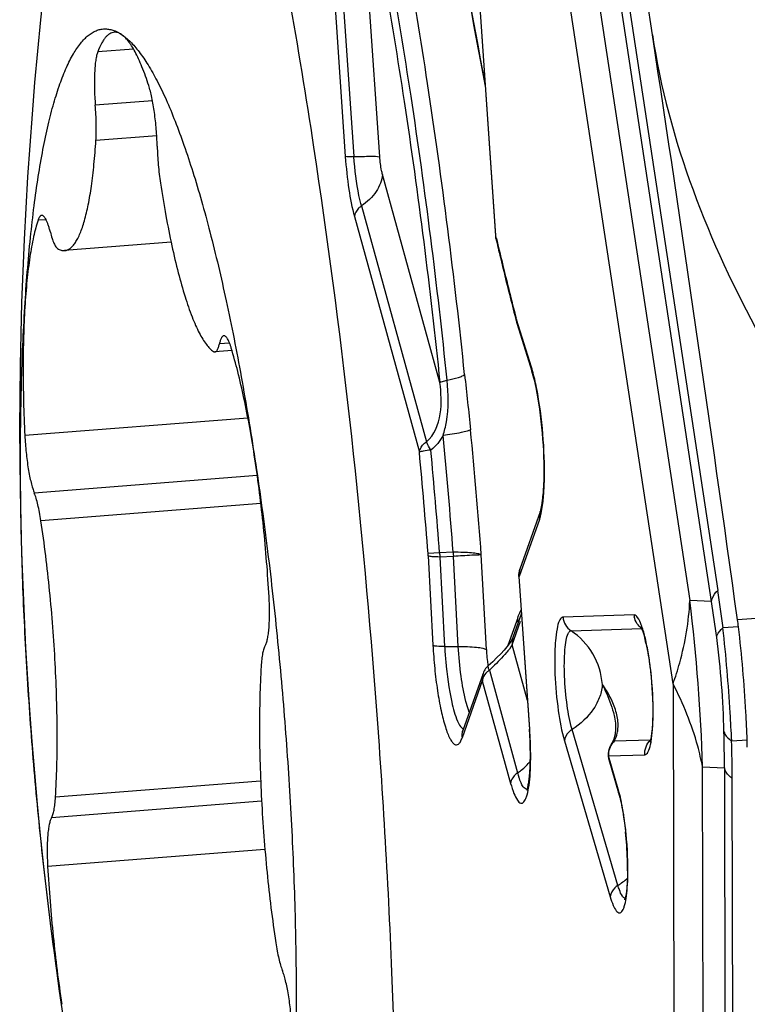
# Model space of a CAD drawing. Units: millimetres. Extents: x 0 to 841, y 0 to 594.
# Drawn here: x 148 to 150, y 254 to 257 of the extents above; entities that cross this region are included whole.
import ezdxf

# ---------------------------------------------------------------- set-up
doc = ezdxf.new("R2010")
doc.units = ezdxf.units.MM
doc.header["$LTSCALE"] = 46.255
doc.layers.add('10105084_CL', color=7, linetype='CONTINUOUS')
doc.layers.add('607065095-000_CL', color=7, linetype='CONTINUOUS')

msp = doc.modelspace()

# ---------------------------------------------------------------- linework, layer by layer
at = {"layer": '10105084_CL', "color": 9, "linetype": 'CONTINUOUS'}
for p, q in [((148.0438, 256.5129), (147.9438, 256.5051)), ((148.097, 256.3684), (147.9371, 256.3559)), ((148.1088, 256.2705), (147.9387, 256.2572)), ((147.7994, 256.036), (147.777, 256.0342)), ((148.3124, 255.691), (148.2838, 255.6888)), ((148.3637, 255.4816), (147.74, 255.4328)), ((148.3899, 255.3209), (147.7666, 255.2721)), ((148.3999, 255.2428), (147.785, 255.1947)), ((148.3992, 254.4671), (147.8259, 254.4222)), ((148.4018, 254.4104), (147.8147, 254.3644)), ((148.4112, 254.276), (147.8038, 254.2284))]:
    msp.add_line(p, q, dxfattribs=at)
at = {"layer": '10105084_CL', "color": 7, "linetype": 'CONTINUOUS'}
for p, q in [((148.149, 255.9729), (147.8512, 255.9496)), ((148.3193, 255.6699), (148.2712, 255.6662))]:
    msp.add_line(p, q, dxfattribs=at)
msp.add_arc((158.9235, 255.4514), 11.1979, 170.07994, 198.87439, dxfattribs=at)
for points, knots in [([(147.8383, 256.4154), (147.8438, 256.4309), (147.8549, 256.4595), (147.8741, 256.4979), (147.8915, 256.5243), (147.9062, 256.541), (147.92, 256.5537), (147.935, 256.5631), (147.9508, 256.5681), (147.9625, 256.5695), (147.9744, 256.5688), (147.9909, 256.5648), (148.0026, 256.5587), (148.0101, 256.5538)], [0, 0, 0, 0, 0.191142, 0.356, 0.495822, 0.557154, 0.613378, 0.713223, 0.759152, 0.804029, 0.849275, 0.896272, 1, 1, 1, 1]), ([(147.9898, 256.5599), (147.9877, 256.5597), (147.9833, 256.5588), (147.977, 256.5557), (147.9709, 256.5511), (147.965, 256.5449), (147.9594, 256.5372), (147.9516, 256.524), (147.9468, 256.513), (147.9438, 256.5051)], [0, 0, 0, 0, 0.086247, 0.177531, 0.278098, 0.39109, 0.518648, 0.662163, 1, 1, 1, 1]), ([(148.0101, 256.5538), (148.0069, 256.5559), (148.0019, 256.5584), (147.9949, 256.5599), (147.9915, 256.56), (147.9898, 256.5599)], [0, 0, 0, 0, 0.529629, 0.768892, 1, 1, 1, 1]), ([(148.0865, 256.4108), (148.0807, 256.4285), (148.0718, 256.4537), (148.0584, 256.485), (148.0488, 256.5045), (148.0392, 256.5212), (148.0297, 256.535), (148.0202, 256.5458), (148.0134, 256.5516), (148.0101, 256.5538)], [0, 0, 0, 0, 0.340302, 0.488032, 0.620411, 0.73737, 0.83911, 0.926234, 1, 1, 1, 1]), ([(148.0101, 256.5538), (148.0189, 256.548), (148.0367, 256.5328), (148.0614, 256.5038), (148.0862, 256.4669), (148.1113, 256.4221), (148.1363, 256.3696), (148.1613, 256.3096), (148.186, 256.2424), (148.2105, 256.1681), (148.2346, 256.0872), (148.267, 255.9674), (148.3054, 255.8034), (148.3471, 255.5916), (148.3715, 255.4437), (148.3832, 255.3669)], [0, 0, 0, 0, 0.0252, 0.055176, 0.090377, 0.131007, 0.177121, 0.228679, 0.285573, 0.347641, 0.414682, 0.48646, 0.643125, 0.815222, 1, 1, 1, 1]), ([(147.9438, 256.5051), (147.9425, 256.5017), (147.9403, 256.4938), (147.9379, 256.4803), (147.9361, 256.4641), (147.9349, 256.4454), (147.9344, 256.4248), (147.9346, 256.3947), (147.9359, 256.3715), (147.9371, 256.3559)], [0, 0, 0, 0, 0.072285, 0.163933, 0.273488, 0.398802, 0.537241, 0.685802, 1, 1, 1, 1]), ([(147.7401, 255.7919), (147.7441, 255.8567), (147.7516, 255.951), (147.7655, 256.0724), (147.777, 256.1545), (147.79, 256.2299), (147.8044, 256.2984), (147.82, 256.3596), (147.832, 256.3977), (147.8383, 256.4154)], [0, 0, 0, 0, 0.307751, 0.448349, 0.579386, 0.700406, 0.811027, 0.910954, 1, 1, 1, 1]), ([(148.11, 256.2416), (148.1096, 256.2573), (148.1079, 256.2887), (148.103, 256.3341), (148.097, 256.3696), (148.0913, 256.3947), (148.0881, 256.4057), (148.0865, 256.4108)], [0, 0, 0, 0, 0.2759, 0.550219, 0.798739, 0.906447, 1, 1, 1, 1]), ([(147.9387, 256.2572), (147.9392, 256.2646), (147.9398, 256.2801), (147.9398, 256.313), (147.9385, 256.3385), (147.9371, 256.3559)], [0, 0, 0, 0, 0.225526, 0.471889, 1, 1, 1, 1]), ([(147.8512, 255.9496), (147.8539, 255.9498), (147.8595, 255.9512), (147.8673, 255.9558), (147.8747, 255.9629), (147.8818, 255.9724), (147.8886, 255.9842), (147.8951, 255.9984), (147.9012, 256.0149), (147.9093, 256.0412), (147.9183, 256.0797), (147.927, 256.1321), (147.934, 256.1922), (147.9373, 256.2347), (147.9387, 256.2572)], [0, 0, 0, 0, 0.024383, 0.05093, 0.081324, 0.116663, 0.157599, 0.204495, 0.257527, 0.316753, 0.453589, 0.614163, 0.796958, 1, 1, 1, 1]), ([(148.11, 256.2416), (148.1105, 256.2241), (148.1125, 256.1894), (148.1165, 256.1549), (148.1191, 256.1379)], [0, 0, 0, 0, 0.50433, 1, 1, 1, 1]), ([(148.1191, 256.1379), (148.1238, 256.1076), (148.1335, 256.0491), (148.1501, 255.9654), (148.1678, 255.8898), (148.1865, 255.8234), (148.2032, 255.7747), (148.217, 255.7413), (148.227, 255.7204), (148.2369, 255.7025), (148.2467, 255.6877), (148.2565, 255.6761), (148.2635, 255.6699), (148.267, 255.6675)], [0, 0, 0, 0, 0.184289, 0.355945, 0.512279, 0.650921, 0.769907, 0.821574, 0.867856, 0.908711, 0.944188, 0.974478, 1, 1, 1, 1]), ([(147.777, 256.0342), (147.7747, 256.0271), (147.7702, 256.012), (147.762, 255.9781), (147.7533, 255.9293), (147.7453, 255.8637), (147.7417, 255.8167), (147.7401, 255.7919)], [0, 0, 0, 0, 0.091278, 0.192782, 0.425557, 0.695815, 1, 1, 1, 1]), ([(147.7872, 256.0479), (147.7864, 256.0479), (147.785, 256.0474), (147.7832, 256.046), (147.7817, 256.0443), (147.7801, 256.0418), (147.7785, 256.0384), (147.7775, 256.0356), (147.777, 256.0342)], [0, 0, 0, 0, 0.125167, 0.249965, 0.375323, 0.500271, 0.750177, 1, 1, 1, 1]), ([(147.8114, 256.001), (147.8105, 256.0046), (147.8087, 256.0114), (147.8057, 256.0209), (147.8026, 256.029), (147.7996, 256.0358), (147.7965, 256.0412), (147.7935, 256.045), (147.7904, 256.0475), (147.7882, 256.048), (147.7872, 256.0479)], [0, 0, 0, 0, 0.202576, 0.384101, 0.543127, 0.678621, 0.790167, 0.878378, 0.945939, 1, 1, 1, 1]), ([(147.8114, 256.001), (147.8129, 255.9952), (147.8158, 255.9848), (147.8202, 255.9727), (147.8238, 255.9651), (147.8264, 255.9607), (147.8289, 255.9574), (147.8308, 255.9558), (147.8317, 255.9552)], [0, 0, 0, 0, 0.352389, 0.638615, 0.755244, 0.853877, 0.934961, 1, 1, 1, 1]), ([(147.8317, 255.9552), (147.8348, 255.9532), (147.841, 255.9502), (147.848, 255.9493), (147.8512, 255.9496)], [0, 0, 0, 0, 0.528767, 1, 1, 1, 1]), ([(147.8434, 253.8431), (147.8311, 253.9239), (147.8084, 254.0885), (147.7802, 254.3388), (147.7577, 254.5937), (147.7411, 254.8488), (147.7308, 255.0997), (147.7269, 255.3421), (147.7295, 255.572), (147.7358, 255.7205), (147.7401, 255.7919)], [0, 0, 0, 0, 0.125407, 0.254991, 0.386613, 0.518094, 0.647259, 0.771975, 0.890196, 1, 1, 1, 1]), ([(147.7401, 255.7919), (147.7385, 255.7646), (147.736, 255.7079), (147.7344, 255.5882), (147.7369, 255.4958), (147.74, 255.4328)], [0, 0, 0, 0, 0.228311, 0.473558, 1, 1, 1, 1]), ([(148.2964, 255.7114), (148.2958, 255.7113), (148.2944, 255.711), (148.2926, 255.7097), (148.2909, 255.7078), (148.2893, 255.7052), (148.2878, 255.702), (148.2857, 255.6965), (148.2845, 255.692), (148.2838, 255.6888)], [0, 0, 0, 0, 0.070298, 0.148969, 0.242039, 0.353023, 0.483757, 0.635082, 1, 1, 1, 1]), ([(148.3171, 255.6773), (148.3163, 255.6799), (148.3147, 255.6849), (148.3121, 255.6919), (148.3095, 255.6978), (148.3069, 255.7028), (148.3043, 255.7066), (148.3017, 255.7094), (148.2991, 255.7111), (148.2972, 255.7114), (148.2964, 255.7114)], [0, 0, 0, 0, 0.200019, 0.378571, 0.534817, 0.668316, 0.779229, 0.868746, 0.940038, 1, 1, 1, 1]), ([(148.2712, 255.6662), (148.2719, 255.6662), (148.2732, 255.6666), (148.275, 255.6679), (148.2767, 255.6698), (148.2783, 255.6723), (148.2799, 255.6756), (148.2819, 255.681), (148.2831, 255.6856), (148.2838, 255.6888)], [0, 0, 0, 0, 0.070298, 0.148969, 0.24204, 0.353024, 0.483758, 0.635084, 1, 1, 1, 1]), ([(148.3832, 255.3669), (148.3787, 255.3963), (148.3694, 255.4532), (148.3535, 255.5347), (148.3364, 255.6089), (148.3237, 255.6555), (148.3171, 255.6773)], [0, 0, 0, 0, 0.281137, 0.544017, 0.784781, 1, 1, 1, 1]), ([(148.267, 255.6675), (148.2677, 255.667), (148.269, 255.6663), (148.2705, 255.6661), (148.2712, 255.6662)], [0, 0, 0, 0, 0.532689, 1, 1, 1, 1]), ([(147.74, 255.4328), (147.7408, 255.4169), (147.7432, 255.3859), (147.7481, 255.3481), (147.7532, 255.3201), (147.7572, 255.3018), (147.7616, 255.2859), (147.7648, 255.2764), (147.7666, 255.2721)], [0, 0, 0, 0, 0.291632, 0.571208, 0.698697, 0.814206, 0.915303, 1, 1, 1, 1]), ([(148.4228, 254.9816), (148.419, 255.0471), (148.4088, 255.1759), (148.3927, 255.3041), (148.3832, 255.3669)], [0, 0, 0, 0, 0.508187, 1, 1, 1, 1]), ([(148.3832, 255.3669), (148.3955, 255.2861), (148.4182, 255.1215), (148.4463, 254.8712), (148.4689, 254.6163), (148.4855, 254.3612), (148.4958, 254.1103), (148.4997, 253.8678), (148.4971, 253.638), (148.4908, 253.4895), (148.4864, 253.4181)], [0, 0, 0, 0, 0.125407, 0.254991, 0.386613, 0.518094, 0.647259, 0.771975, 0.890196, 1, 1, 1, 1]), ([(147.785, 255.1947), (147.7838, 255.2025), (147.7813, 255.2174), (147.7769, 255.2384), (147.7722, 255.2564), (147.7685, 255.2673), (147.7666, 255.2721)], [0, 0, 0, 0, 0.29878, 0.569548, 0.805217, 1, 1, 1, 1]), ([(147.8259, 254.4222), (147.8276, 254.4506), (147.83, 254.5095), (147.831, 254.6007), (147.8294, 254.6968), (147.8239, 254.8301), (147.8111, 254.9967), (147.7948, 255.1295), (147.785, 255.1947)], [0, 0, 0, 0, 0.110037, 0.228345, 0.353039, 0.482112, 0.744984, 1, 1, 1, 1]), ([(148.4119, 254.8456), (148.4126, 254.8467), (148.4139, 254.8492), (148.4163, 254.8554), (148.4188, 254.8652), (148.4211, 254.8793), (148.4228, 254.896), (148.4238, 254.9151), (148.4243, 254.9439), (148.4236, 254.9663), (148.4228, 254.9816)], [0, 0, 0, 0, 0.02817, 0.061649, 0.144756, 0.248774, 0.371938, 0.51179, 0.665365, 1, 1, 1, 1]), ([(148.4119, 254.8456), (148.4112, 254.8443), (148.4097, 254.8415), (148.4071, 254.8343), (148.4044, 254.8229), (148.4021, 254.8065), (148.4011, 254.7943), (148.4007, 254.7878)], [0, 0, 0, 0, 0.0732, 0.161603, 0.3844, 0.665949, 1, 1, 1, 1]), ([(148.4007, 254.7878), (148.399, 254.7594), (148.3966, 254.7005), (148.3956, 254.6093), (148.3972, 254.5132), (148.4027, 254.3799), (148.4154, 254.2132), (148.4318, 254.0804), (148.4416, 254.0153)], [0, 0, 0, 0, 0.110037, 0.228345, 0.353039, 0.482112, 0.744984, 1, 1, 1, 1]), ([(147.8147, 254.3644), (147.8154, 254.3656), (147.8169, 254.3685), (147.8195, 254.3756), (147.8221, 254.3871), (147.8245, 254.4035), (147.8255, 254.4156), (147.8259, 254.4222)], [0, 0, 0, 0, 0.0732, 0.161603, 0.3844, 0.665949, 1, 1, 1, 1]), ([(147.8147, 254.3644), (147.814, 254.3633), (147.8127, 254.3608), (147.8103, 254.3546), (147.8078, 254.3448), (147.8055, 254.3307), (147.8038, 254.314), (147.8027, 254.2949), (147.8022, 254.2661), (147.8029, 254.2437), (147.8038, 254.2284)], [0, 0, 0, 0, 0.02817, 0.061649, 0.144756, 0.248774, 0.371938, 0.51179, 0.665365, 1, 1, 1, 1]), ([(147.8038, 254.2284), (147.8075, 254.1629), (147.8178, 254.0341), (147.8338, 253.9059), (147.8434, 253.8431)], [0, 0, 0, 0, 0.508187, 1, 1, 1, 1]), ([(148.4416, 254.0153), (148.4428, 254.0075), (148.4453, 253.9925), (148.4497, 253.9716), (148.4544, 253.9536), (148.4581, 253.9427), (148.46, 253.9379)], [0, 0, 0, 0, 0.29878, 0.569548, 0.805217, 1, 1, 1, 1]), ([(148.4866, 253.7772), (148.4858, 253.793), (148.4834, 253.8241), (148.4785, 253.8619), (148.4734, 253.8899), (148.4693, 253.9082), (148.465, 253.924), (148.4617, 253.9336), (148.46, 253.9379)], [0, 0, 0, 0, 0.291632, 0.571208, 0.698697, 0.814206, 0.915303, 1, 1, 1, 1])]:
    msp.add_open_spline(points, degree=3, knots=knots, dxfattribs=at)
at = {"layer": '607065095-000_CL', "color": 9, "linetype": 'CONTINUOUS'}
for p, q in [((148.6605, 261.6909), (149.677, 255)), ((149.6599, 254.9688), (148.6435, 261.6597)), ((148.6773, 261.0375), (149.5989, 254.9715)), ((149.5519, 254.7387), (148.6304, 260.8047)), ((148.5687, 257.1885), (148.6359, 256.2122)), ((148.5928, 257.1884), (148.66, 256.2122)), ((148.7324, 256.2119), (148.673, 257.0741)), ((149.0565, 255.9911), (148.9891, 256.9702)), ((148.9002, 255.5807), (148.7399, 256.1626)), ((148.681, 256.0744), (148.8626, 255.4155)), ((148.6613, 256.045), (148.8429, 255.3861)), ((149.1142, 255.7574), (149.1132, 255.761)), ((149.1562, 255.6238), (149.1142, 255.7574)), ((149.1787, 255.1985), (149.1221, 255.0386)), ((148.8995, 255.105), (148.8672, 255.1026)), ((148.8676, 255.0967), (148.8808, 254.8465)), ((148.9383, 255.0947), (148.9003, 255.0932)), ((148.9516, 254.8431), (148.9383, 255.0947)), ((149.0301, 254.8348), (149.0161, 255.0991)), ((148.9003, 255.0932), (148.9135, 254.8429)), ((149.1515, 254.6115), (149.1221, 255.0386)), ((149.6599, 254.9688), (149.5989, 254.9715)), ((149.443, 254.9312), (149.2444, 254.925)), ((150.3354, 254.9568), (149.7322, 254.918)), ((149.1178, 254.9235), (149.0903, 254.8458)), ((149.1023, 254.8475), (149.1259, 254.9142)), ((149.7349, 254.8977), (149.6916, 254.8951)), ((149.1023, 254.8475), (149.0989, 254.8422)), ((149.1451, 254.6924), (149.1023, 254.8475)), ((148.9135, 254.8429), (148.9516, 254.8431)), ((149.0989, 254.8422), (149.0945, 254.836)), ((149.0428, 254.781), (149.0386, 254.7769)), ((149.0386, 254.7769), (149.1176, 254.49)), ((149.0189, 254.7475), (148.9623, 254.5876)), ((149.0189, 254.7475), (149.098, 254.4606)), ((149.5519, 254.7387), (149.564, 248.6442)), ((149.2483, 254.5792), (149.3764, 254.1434)), ((149.7159, 254.5796), (149.7591, 254.5822)), ((149.3715, 254.5371), (149.473, 254.5403)), ((149.3987, 254.4445), (149.3715, 254.5371)), ((149.6467, 248.412), (149.6346, 254.5065)), ((149.6346, 254.5065), (149.6956, 254.5038)), ((149.6956, 254.5038), (149.709, 247.7815)), ((149.7307, 247.752), (149.7173, 254.4744))]:
    msp.add_line(p, q, dxfattribs=at)
at = {"layer": '607065095-000_CL', "color": 7, "linetype": 'CONTINUOUS'}
for p, q in [((149.4943, 256.5528), (148.9359, 260.2287)), ((148.9883, 256.9706), (149.0556, 255.9914)), ((149.0582, 255.9838), (149.0565, 255.9911)), ((149.1116, 255.7606), (149.1126, 255.757)), ((149.1126, 255.757), (149.1138, 255.7523)), ((149.1155, 255.7463), (149.1576, 255.6126)), ((149.1806, 255.2192), (149.124, 255.0592)), ((148.9375, 255.1065), (148.8995, 255.105)), ((149.1212, 255.039), (149.1506, 254.612)), ((149.1283, 254.936), (149.1041, 254.8679)), ((149.2668, 254.887), (149.4643, 254.8932)), ((149.1041, 254.8679), (149.104, 254.8675)), ((149.0479, 254.8005), (149.035, 254.7889)), ((149.0208, 254.768), (148.9641, 254.608)), ((148.9636, 254.6066), (148.9641, 254.608)), ((149.3979, 254.1755), (149.2698, 254.611)), ((149.3813, 254.5727), (149.3785, 254.568)), ((149.4892, 254.5814), (149.3877, 254.5782)), ((149.3787, 254.5684), (149.3784, 254.568)), ((149.3725, 254.5269), (149.3998, 254.4342)), ((149.3998, 254.4342), (149.4034, 254.4208))]:
    msp.add_line(p, q, dxfattribs=at)
for points in [[(149.0986, 254.8575), (149.094, 254.8507), (149.0878, 254.8426)], [(149.104, 254.8675), (149.1036, 254.8665), (149.1018, 254.8629), (149.0986, 254.8575)], [(149.0707, 254.823), (149.0599, 254.812), (149.0479, 254.8005)], [(149.0878, 254.8426), (149.08, 254.8333), (149.0707, 254.823)], [(149.3851, 254.6588), (149.3883, 254.646), (149.391, 254.629), (149.3916, 254.6131)], [(149.3916, 254.6131), (149.3901, 254.5981), (149.3865, 254.5843), (149.3813, 254.5727)]]:
    msp.add_lwpolyline(points, dxfattribs=at)
for centre, radius, start, end in [((165.044, 259.5121), 16.315, 188.99676, 190.9651), ((18.0077, 236.5838), 132.9944, 7.923862, 8.635607), ((149.1056, 255.9949), 0.0501, 184.0464, 193.1446), ((159.2167, 258.3564), 10.4333, 193.14612, 193.29555), ((158.898, 258.2893), 10.1063, 193.18678, 193.60203), ((159.0077, 258.307), 10.2186, 193.29554, 193.44708), ((158.4842, 258.1811), 9.6801, 193.44274, 194.07156), ((158.3291, 258.1515), 9.5209, 193.6011, 194.07645), ((157.742, 258.0043), 8.9156, 194.07652, 194.57273), ((157.8064, 258.0116), 8.9814, 194.0739, 194.51451), ((148.7869, 255.5079), 0.3871, 15.7972, 17.4221), ((130.3811, 253.6647), 18.6124, 4.44263, 5.45122), ((130.6365, 253.6841), 18.2858, 4.44902, 5.34044), ((148.6667, 254.7697), 1.0759, 6.8305, 7.9208), ((149.0357, 254.7537), 0.4515, 12.4382, 13.8348), ((149.0682, 254.7512), 0.0503, 143.0996, 160.4424), ((149.0681, 254.7512), 0.0502, 131.1997, 143.0293), ((148.0337, 254.5351), 1.1195, 2.8335, 3.9379), ((149.4532, 254.589), 0.0363, 341.2202, 343.0507), ((148.6996, 254.5463), 1.0601, 0.8378, 1.9368), ((149.4207, 254.541), 0.0502, 175.8618, 196.3507), ((148.4122, 254.2176), 1.0128, 1.7176, 6.0822), ((148.5721, 254.2223), 0.8528, 359.5934, 1.726), ((149.3797, 254.1483), 0.0395, 340.9583, 343.4021)]:
    msp.add_arc(centre, radius, start, end, dxfattribs=at)
at = {"layer": '607065095-000_CL', "color": 9, "linetype": 'CONTINUOUS'}
for centre, radius, start, end in [((164.3856, 259.4009), 15.6464, 188.97164, 190.99049), ((149.1377, 255.7585), 0.0247, 174.1859, 183.8869), ((149.1379, 255.7585), 0.0249, 183.8989, 194.5607), ((129.8656, 253.6239), 19.2072, 4.4049, 5.45167), ((130.4563, 253.6707), 18.4989, 4.44694, 5.33958), ((148.6293, 255.0841), 0.2386, 3.0346, 4.4522), ((150.4928, 255.2031), 1.5964, 183.5218, 183.9455), ((149.2325, 255.1198), 0.2953, 182.5894, 184.8745), ((145.2398, 254.3259), 4.4881, 7.2861, 8.6384), ((144.6229, 254.3556), 5.0139, 1.7247, 7.0558), ((145.4172, 254.3195), 4.2921, 7.3414, 8.7013), ((149.4934, 254.9351), 0.0506, 184.3708, 190.1384), ((149.0178, 254.9084), 0.1011, 1.2794, 8.6024), ((147.1372, 254.5409), 2.558, 1.4357, 7.3448), ((149.4712, 254.8582), 0.4417, 183.0405, 184.5574), ((149.4639, 254.8573), 0.4344, 184.5143, 187.4163), ((149.3946, 254.8484), 0.3645, 187.424, 189.4005), ((149.0603, 254.7541), 0.0419, 160.5566, 174.3826), ((147.5232, 256.3576), 2.1897, 313.9436, 314.146), ((149.0614, 254.7539), 0.043, 174.3861, 181.5052), ((149.0617, 254.7539), 0.0433, 181.5013, 188.6338), ((149.0481, 254.7449), 0.0293, 167.8706, 174.9114), ((149.0507, 254.7443), 0.032, 161.2567, 167.8699), ((145.4692, 254.5002), 4.2264, 0.0492, 1.4212), ((145.2952, 254.4656), 4.4221, 0.1137, 1.4775), ((149.422, 254.541), 0.0506, 178.6144, 184.378), ((149.4009, 254.5349), 0.0295, 175.734, 183.2334), ((149.4, 254.5349), 0.0286, 183.2321, 196.2615), ((149.3823, 254.5626), 0.2745, 195.334, 197.9678), ((149.07, 254.3479), 0.3427, 15.7221, 16.3802), ((149.2734, 254.3678), 0.2291, 302.9228, 311.2994)]:
    msp.add_arc(centre, radius, start, end, dxfattribs=at)
at = {"layer": '607065095-000_CL', "color": 7, "linetype": 'CONTINUOUS'}
for points, knots in [([(148.5481, 256.2389), (148.5056, 256.5187), (148.4151, 257.0335), (148.2702, 257.639), (148.1413, 258.0421), (148.0491, 258.2769), (147.9568, 258.4603), (147.887, 258.5604), (147.851, 258.5987)], [0, 0, 0, 0, 0.342252, 0.631768, 0.751934, 0.853755, 0.936421, 1, 1, 1, 1]), ([(149.4943, 256.5528), (149.5392, 256.2575), (149.7671, 255.6782), (150.1313, 255.1882), (150.3354, 254.9568)], [0, 0, 0, 0, 0.491934, 1, 1, 1, 1]), ([(148.5585, 251.01), (148.5782, 251.0656), (148.6144, 251.189), (148.6775, 251.4792), (148.7354, 251.9169), (148.7757, 252.5181), (148.7876, 253.2024), (148.7705, 253.9436), (148.7098, 254.9643), (148.625, 255.7327), (148.5481, 256.2389)], [0, 0, 0, 0, 0.033661, 0.073275, 0.169292, 0.285159, 0.416829, 0.559521, 0.707967, 1, 1, 1, 1]), ([(148.66, 256.2122), (148.6758, 256.2128), (148.6998, 256.213), (148.7242, 256.2136), (148.7323, 256.2119)], [0, 0, 0, 0, 0.654936, 1, 1, 1, 1]), ([(148.7398, 256.1626), (148.7384, 256.1458), (148.7241, 256.1106), (148.697, 256.0853), (148.681, 256.0744)], [0, 0, 0, 0, 0.465278, 1, 1, 1, 1]), ([(149.1742, 255.5403), (149.173, 255.5473), (149.1685, 255.5716), (149.1629, 255.5957), (149.1576, 255.6125)], [0, 0, 0, 0, 0.286313, 1, 1, 1, 1]), ([(149.1736, 255.5496), (149.1726, 255.5555), (149.1685, 255.5768), (149.1636, 255.5981), (149.1593, 255.6133)], [0, 0, 0, 0, 0.272914, 1, 1, 1, 1]), ([(149.1919, 255.2929), (149.1936, 255.3353), (149.1911, 255.4214), (149.1813, 255.5069), (149.1736, 255.5496)], [0, 0, 0, 0, 0.49467, 1, 1, 1, 1]), ([(149.1899, 255.2785), (149.1929, 255.3207), (149.1912, 255.4085), (149.182, 255.4957), (149.1742, 255.5403)], [0, 0, 0, 0, 0.482889, 1, 1, 1, 1]), ([(149.1893, 255.2543), (149.1896, 255.2573), (149.1907, 255.2701), (149.1915, 255.283), (149.1919, 255.2929)], [0, 0, 0, 0, 0.235308, 1, 1, 1, 1]), ([(149.187, 255.2501), (149.1873, 255.2522), (149.1885, 255.2617), (149.1893, 255.2712), (149.1899, 255.2785)], [0, 0, 0, 0, 0.229189, 1, 1, 1, 1]), ([(149.1787, 255.1985), (149.18, 255.2021), (149.1852, 255.2203), (149.1877, 255.2392), (149.1893, 255.2543)], [0, 0, 0, 0, 0.197926, 1, 1, 1, 1]), ([(149.1837, 255.2305), (149.184, 255.2319), (149.1853, 255.2384), (149.1864, 255.2449), (149.187, 255.2501)], [0, 0, 0, 0, 0.21694, 1, 1, 1, 1]), ([(149.1806, 255.2192), (149.1809, 255.2199), (149.1821, 255.2236), (149.183, 255.2274), (149.1837, 255.2305)], [0, 0, 0, 0, 0.195295, 1, 1, 1, 1]), ([(149.462, 254.8983), (149.4618, 254.8985), (149.4608, 254.8996), (149.4644, 254.8941), (149.4645, 254.8928), (149.4652, 254.8909)], [0, 0, 0, 0, 0.06611, 0.365004, 1, 1, 1, 1]), ([(149.4652, 254.8909), (149.466, 254.889), (149.4694, 254.8794), (149.4721, 254.8696), (149.4741, 254.8616)], [0, 0, 0, 0, 0.197785, 1, 1, 1, 1]), ([(149.7591, 254.5822), (149.7582, 254.6081), (149.7532, 254.7135), (149.7443, 254.8187), (149.7349, 254.8977)], [0, 0, 0, 0, 0.246052, 1, 1, 1, 1]), ([(149.4766, 254.8509), (149.4773, 254.8478), (149.4801, 254.8344), (149.4824, 254.8209), (149.4841, 254.8105)], [0, 0, 0, 0, 0.233121, 1, 1, 1, 1]), ([(148.8808, 254.8465), (148.882, 254.825), (148.8852, 254.7825), (148.8928, 254.7215), (148.9025, 254.6669), (148.9123, 254.6272), (148.9211, 254.6015), (148.9273, 254.5873), (148.9335, 254.5769), (148.9395, 254.5701), (148.9466, 254.5672), (148.9534, 254.5705), (148.9584, 254.5778), (148.961, 254.5839), (148.9623, 254.5876)], [0, 0, 0, 0, 0.203286, 0.400393, 0.578208, 0.725424, 0.784698, 0.833324, 0.871063, 0.89844, 0.918184, 0.937415, 0.963695, 1, 1, 1, 1]), ([(148.9729, 254.6894), (148.9669, 254.7126), (148.958, 254.7637), (148.9531, 254.8153), (148.9516, 254.8431)], [0, 0, 0, 0, 0.462969, 1, 1, 1, 1]), ([(149.4841, 254.8105), (149.486, 254.7977), (149.4928, 254.7457), (149.4958, 254.6931), (149.4953, 254.6536)], [0, 0, 0, 0, 0.246894, 1, 1, 1, 1]), ([(148.9824, 254.6593), (148.9815, 254.6615), (148.9779, 254.6713), (148.9749, 254.6815), (148.9729, 254.6894)], [0, 0, 0, 0, 0.21925, 1, 1, 1, 1]), ([(149.4953, 254.6536), (149.4951, 254.6381), (149.4937, 254.6129), (149.4908, 254.5876), (149.488, 254.5784)], [0, 0, 0, 0, 0.616291, 1, 1, 1, 1]), ([(148.9637, 254.6066), (148.9635, 254.6063), (148.9629, 254.6051), (148.9635, 254.6063), (148.9636, 254.6066)], [0, 0, 0, 0, 0.508539, 1, 1, 1, 1]), ([(149.1528, 254.5177), (149.153, 254.5233), (149.1534, 254.5476), (149.1528, 254.5719), (149.1519, 254.5904)], [0, 0, 0, 0, 0.234477, 1, 1, 1, 1]), ([(149.1176, 254.49), (149.1211, 254.4924), (149.134, 254.5019), (149.1457, 254.5133), (149.1531, 254.5227)], [0, 0, 0, 0, 0.258626, 1, 1, 1, 1]), ([(149.1505, 254.479), (149.1508, 254.482), (149.1519, 254.4948), (149.1526, 254.5077), (149.1528, 254.5177)], [0, 0, 0, 0, 0.228321, 1, 1, 1, 1]), ([(149.1436, 254.4412), (149.1432, 254.4406), (149.1459, 254.4478), (149.1463, 254.4512), (149.1491, 254.4652), (149.15, 254.4739), (149.1505, 254.479)], [0, 0, 0, 0, 0.056923, 0.274584, 0.595553, 1, 1, 1, 1]), ([(149.4034, 254.4208), (149.404, 254.4182), (149.4067, 254.4072), (149.4089, 254.396), (149.4105, 254.3874)], [0, 0, 0, 0, 0.230701, 1, 1, 1, 1]), ([(149.4105, 254.3874), (149.4114, 254.3825), (149.4149, 254.3618), (149.4176, 254.3409), (149.4193, 254.325)], [0, 0, 0, 0, 0.23601, 1, 1, 1, 1]), ([(149.4249, 254.2163), (149.4248, 254.1999), (149.4235, 254.1735), (149.4206, 254.1468), (149.4176, 254.137)], [0, 0, 0, 0, 0.613947, 1, 1, 1, 1])]:
    msp.add_open_spline(points, degree=3, knots=knots, dxfattribs=at)
at = {"layer": '607065095-000_CL', "color": 9, "linetype": 'CONTINUOUS'}
for points, knots in [([(148.9694, 255.603), (148.9411, 255.875), (148.876, 256.3929), (148.7855, 256.9071), (148.734, 257.1501)], [0, 0, 0, 0, 0.524083, 1, 1, 1, 1]), ([(148.9206, 255.5873), (148.893, 255.8526), (148.8295, 256.3578), (148.7412, 256.8594), (148.691, 257.0964)], [0, 0, 0, 0, 0.524083, 1, 1, 1, 1]), ([(148.673, 257.0741), (148.7227, 256.8396), (148.8102, 256.3432), (148.873, 255.8433), (148.9002, 255.5807)], [0, 0, 0, 0, 0.475917, 1, 1, 1, 1]), ([(148.66, 256.2122), (148.6548, 256.212), (148.6468, 256.2119), (148.6386, 256.2117), (148.6359, 256.2123)], [0, 0, 0, 0, 0.654504, 1, 1, 1, 1]), ([(148.6359, 256.2122), (148.638, 256.1816), (148.644, 256.1255), (148.6545, 256.0698), (148.6613, 256.045)], [0, 0, 0, 0, 0.54307, 1, 1, 1, 1]), ([(148.681, 256.0743), (148.6783, 256.0839), (148.6679, 256.1292), (148.6625, 256.1756), (148.66, 256.2122)], [0, 0, 0, 0, 0.212128, 1, 1, 1, 1]), ([(148.7399, 256.1626), (148.7389, 256.166), (148.7352, 256.1822), (148.7333, 256.1988), (148.7324, 256.2119)], [0, 0, 0, 0, 0.212124, 1, 1, 1, 1]), ([(148.681, 256.0744), (148.6782, 256.0725), (148.6689, 256.065), (148.6621, 256.0535), (148.6613, 256.0449)], [0, 0, 0, 0, 0.278635, 1, 1, 1, 1]), ([(149.0557, 255.9914), (149.0557, 255.9913), (149.056, 255.9911), (149.0563, 255.9911), (149.0565, 255.991)], [0, 0, 0, 0, 0.322654, 1, 1, 1, 1]), ([(148.9206, 255.5873), (148.9312, 255.5894), (148.9456, 255.5927), (148.9617, 255.5985), (148.9675, 255.6013), (148.9694, 255.603)], [0, 0, 0, 0, 0.630787, 0.855157, 1, 1, 1, 1]), ([(148.8626, 255.4155), (148.8855, 255.4333), (148.9073, 255.4946), (148.904, 255.5519), (148.9002, 255.5807)], [0, 0, 0, 0, 0.499601, 1, 1, 1, 1]), ([(148.9002, 255.5807), (148.9021, 255.5825), (148.9093, 255.5846), (148.9161, 255.5864), (148.9206, 255.5873)], [0, 0, 0, 0, 0.362441, 1, 1, 1, 1]), ([(148.9093, 255.4329), (148.9131, 255.4454), (148.9251, 255.4959), (148.9247, 255.5487), (148.9206, 255.5873)], [0, 0, 0, 0, 0.251347, 1, 1, 1, 1]), ([(148.9859, 255.4487), (148.9831, 255.447), (148.9743, 255.4443), (148.949, 255.4383), (148.9262, 255.4351), (148.9093, 255.4329)], [0, 0, 0, 0, 0.125882, 0.346874, 1, 1, 1, 1]), ([(148.8429, 255.3861), (148.8432, 255.3888), (148.846, 255.4006), (148.8549, 255.4102), (148.8626, 255.4155)], [0, 0, 0, 0, 0.227635, 1, 1, 1, 1]), ([(148.8749, 255.3922), (148.8735, 255.3942), (148.8689, 255.4017), (148.8648, 255.4095), (148.8626, 255.4155)], [0, 0, 0, 0, 0.28058, 1, 1, 1, 1]), ([(148.8749, 255.3922), (148.8678, 255.3913), (148.8573, 255.3894), (148.8462, 255.3879), (148.8429, 255.386)], [0, 0, 0, 0, 0.654475, 1, 1, 1, 1]), ([(148.9003, 255.0932), (148.8931, 255.0932), (148.8825, 255.0939), (148.8708, 255.0946), (148.8676, 255.0967)], [0, 0, 0, 0, 0.649104, 1, 1, 1, 1]), ([(149.0161, 255.0991), (149.0131, 255.1008), (149.0038, 255.1027), (148.987, 255.105), (148.964, 255.1063), (148.9469, 255.1065), (148.9375, 255.1065)], [0, 0, 0, 0, 0.130054, 0.349456, 0.646013, 1, 1, 1, 1]), ([(149.0161, 255.0991), (149.0072, 255.0985), (148.9812, 255.0978), (148.9554, 255.096), (148.9383, 255.0947)], [0, 0, 0, 0, 0.341835, 1, 1, 1, 1]), ([(149.1212, 255.039), (149.1212, 255.0389), (149.1216, 255.0387), (149.1218, 255.0387), (149.1221, 255.0386)], [0, 0, 0, 0, 0.323004, 1, 1, 1, 1]), ([(149.6599, 254.9688), (149.6601, 254.9714), (149.6623, 254.9833), (149.6702, 254.9934), (149.677, 255)], [0, 0, 0, 0, 0.214191, 1, 1, 1, 1]), ([(149.5519, 254.7387), (149.5588, 254.7581), (149.5828, 254.8337), (149.5963, 254.9128), (149.5989, 254.9715)], [0, 0, 0, 0, 0.259498, 1, 1, 1, 1]), ([(149.1178, 254.9235), (149.1186, 254.9255), (149.1215, 254.9329), (149.1249, 254.9401), (149.1275, 254.9453)], [0, 0, 0, 0, 0.26558, 1, 1, 1, 1]), ([(149.4821, 254.8284), (149.4796, 254.8427), (149.4747, 254.868), (149.4649, 254.9007), (149.4566, 254.9213), (149.447, 254.9314), (149.443, 254.9312)], [0, 0, 0, 0, 0.385498, 0.688992, 0.892933, 1, 1, 1, 1]), ([(149.2344, 254.9154), (149.2311, 254.9083), (149.2264, 254.8893), (149.2224, 254.8558), (149.2208, 254.8135), (149.2219, 254.7482), (149.2291, 254.669), (149.2402, 254.6067), (149.2483, 254.5792)], [0, 0, 0, 0, 0.069347, 0.170668, 0.298014, 0.443147, 0.746627, 1, 1, 1, 1]), ([(149.2444, 254.925), (149.2435, 254.925), (149.2387, 254.9236), (149.2361, 254.9188), (149.2344, 254.9154)], [0, 0, 0, 0, 0.192158, 1, 1, 1, 1]), ([(149.2698, 254.611), (149.2634, 254.633), (149.2545, 254.6827), (149.2478, 254.7572), (149.2477, 254.8187), (149.2524, 254.8584), (149.2561, 254.8736), (149.2588, 254.8792)], [0, 0, 0, 0, 0.253204, 0.556596, 0.829067, 0.930523, 1, 1, 1, 1]), ([(149.2588, 254.8792), (149.2593, 254.8804), (149.261, 254.8836), (149.2643, 254.8869), (149.2668, 254.887)], [0, 0, 0, 0, 0.333463, 1, 1, 1, 1]), ([(149.3545, 254.737), (149.3522, 254.7667), (149.334, 254.8258), (149.2915, 254.8706), (149.2668, 254.887)], [0, 0, 0, 0, 0.501506, 1, 1, 1, 1]), ([(149.6742, 254.8679), (149.6744, 254.8702), (149.6771, 254.8809), (149.685, 254.8895), (149.6916, 254.8951)], [0, 0, 0, 0, 0.207969, 1, 1, 1, 1]), ([(149.7159, 254.5796), (149.7147, 254.6056), (149.709, 254.7109), (149.7003, 254.8161), (149.6916, 254.8951)], [0, 0, 0, 0, 0.246464, 1, 1, 1, 1]), ([(148.9135, 254.8429), (148.9064, 254.8429), (148.8957, 254.8436), (148.884, 254.8442), (148.8808, 254.8464)], [0, 0, 0, 0, 0.648945, 1, 1, 1, 1]), ([(148.9135, 254.8429), (148.9143, 254.8291), (148.9181, 254.777), (148.925, 254.725), (148.9334, 254.6876)], [0, 0, 0, 0, 0.265136, 1, 1, 1, 1]), ([(148.9516, 254.8431), (148.9688, 254.8432), (148.9919, 254.8428), (149.0179, 254.8391), (149.0271, 254.8367), (149.0301, 254.8348)], [0, 0, 0, 0, 0.648147, 0.867778, 1, 1, 1, 1]), ([(149.0945, 254.836), (149.0919, 254.8326), (149.0775, 254.8151), (149.0615, 254.7991), (149.0483, 254.7863)], [0, 0, 0, 0, 0.188816, 1, 1, 1, 1]), ([(149.4962, 254.6458), (149.4965, 254.6606), (149.4958, 254.7217), (149.49, 254.7827), (149.4821, 254.8284)], [0, 0, 0, 0, 0.242214, 1, 1, 1, 1]), ([(149.0386, 254.7769), (149.0364, 254.7754), (149.0288, 254.7695), (149.0227, 254.7613), (149.0204, 254.7546)], [0, 0, 0, 0, 0.270395, 1, 1, 1, 1]), ([(149.035, 254.7889), (149.034, 254.788), (149.0352, 254.7827), (149.0371, 254.7794), (149.0386, 254.7769)], [0, 0, 0, 0, 0.315311, 1, 1, 1, 1]), ([(149.3545, 254.737), (149.3542, 254.7331), (149.3523, 254.7172), (149.3472, 254.7018), (149.3422, 254.6908)], [0, 0, 0, 0, 0.242781, 1, 1, 1, 1]), ([(149.3545, 254.737), (149.3577, 254.7306), (149.3695, 254.7052), (149.3793, 254.6789), (149.3851, 254.659)], [0, 0, 0, 0, 0.25617, 1, 1, 1, 1]), ([(149.3819, 254.6901), (149.3801, 254.6941), (149.3722, 254.7104), (149.3625, 254.7258), (149.3545, 254.737)], [0, 0, 0, 0, 0.242166, 1, 1, 1, 1]), ([(149.6346, 254.5065), (149.6307, 254.5262), (149.6119, 254.6063), (149.5807, 254.6834), (149.5519, 254.7387)], [0, 0, 0, 0, 0.242909, 1, 1, 1, 1]), ([(148.9334, 254.6876), (148.9375, 254.6695), (148.9438, 254.6456), (148.9558, 254.6212), (148.9628, 254.6141), (148.9661, 254.6134)], [0, 0, 0, 0, 0.669809, 0.876607, 1, 1, 1, 1]), ([(149.3422, 254.6908), (149.3386, 254.683), (149.3206, 254.6515), (149.293, 254.6261), (149.2698, 254.611)], [0, 0, 0, 0, 0.235959, 1, 1, 1, 1]), ([(149.396, 254.6013), (149.397, 254.6055), (149.3995, 254.6224), (149.3977, 254.6397), (149.3949, 254.6521)], [0, 0, 0, 0, 0.255201, 1, 1, 1, 1]), ([(149.4946, 254.6105), (149.4948, 254.6133), (149.4956, 254.625), (149.496, 254.6368), (149.4962, 254.6458)], [0, 0, 0, 0, 0.236465, 1, 1, 1, 1]), ([(149.1506, 254.612), (149.1506, 254.6119), (149.1509, 254.6117), (149.1512, 254.6116), (149.1514, 254.6115)], [0, 0, 0, 0, 0.322086, 1, 1, 1, 1]), ([(149.154, 254.5219), (149.1541, 254.529), (149.1542, 254.5589), (149.153, 254.5888), (149.1515, 254.6115)], [0, 0, 0, 0, 0.237762, 1, 1, 1, 1]), ([(149.2698, 254.6111), (149.2668, 254.6091), (149.2565, 254.6011), (149.249, 254.5885), (149.2483, 254.5791)], [0, 0, 0, 0, 0.276495, 1, 1, 1, 1]), ([(149.4891, 254.569), (149.4897, 254.5719), (149.4923, 254.5856), (149.4938, 254.5996), (149.4946, 254.6105)], [0, 0, 0, 0, 0.21513, 1, 1, 1, 1]), ([(149.6943, 254.605), (149.6949, 254.6027), (149.6992, 254.5921), (149.7084, 254.5844), (149.7159, 254.5796)], [0, 0, 0, 0, 0.210762, 1, 1, 1, 1]), ([(149.473, 254.5403), (149.4769, 254.5404), (149.4853, 254.5512), (149.4875, 254.5617), (149.4891, 254.569)], [0, 0, 0, 0, 0.341686, 1, 1, 1, 1]), ([(149.098, 254.4606), (149.1006, 254.4509), (149.1059, 254.4344), (149.1145, 254.4158), (149.1234, 254.4049), (149.1312, 254.4051), (149.1357, 254.4088), (149.1394, 254.4149), (149.1445, 254.4278), (149.1492, 254.4502), (149.1528, 254.4833), (149.1538, 254.5082), (149.154, 254.5219)], [0, 0, 0, 0, 0.158845, 0.270431, 0.335366, 0.35882, 0.386122, 0.42301, 0.471641, 0.605192, 0.783948, 1, 1, 1, 1]), ([(149.7173, 254.4744), (149.7144, 254.4765), (149.705, 254.4843), (149.6973, 254.4952), (149.6956, 254.5038)], [0, 0, 0, 0, 0.29239, 1, 1, 1, 1]), ([(149.1076, 254.4813), (149.1063, 254.4798), (149.1015, 254.4737), (149.0985, 254.4662), (149.098, 254.4606)], [0, 0, 0, 0, 0.269597, 1, 1, 1, 1]), ([(149.1448, 254.4447), (149.1407, 254.4431), (149.132, 254.4511), (149.1267, 254.4631), (149.123, 254.4726), (149.1212, 254.4779)], [0, 0, 0, 0, 0.308307, 0.60276, 1, 1, 1, 1]), ([(149.408, 254.4061), (149.4074, 254.4092), (149.405, 254.4208), (149.4022, 254.4324), (149.3998, 254.4407)], [0, 0, 0, 0, 0.267981, 1, 1, 1, 1]), ([(149.4152, 254.3642), (149.4147, 254.3679), (149.4126, 254.3819), (149.4101, 254.3959), (149.408, 254.4061)], [0, 0, 0, 0, 0.261374, 1, 1, 1, 1]), ([(149.4258, 254.2057), (149.426, 254.2184), (149.4255, 254.2714), (149.421, 254.3244), (149.4152, 254.3642)], [0, 0, 0, 0, 0.239747, 1, 1, 1, 1]), ([(149.3764, 254.1434), (149.3788, 254.1353), (149.3836, 254.1215), (149.3908, 254.1063), (149.401, 254.0963), (149.4095, 254.1019), (149.413, 254.1088), (149.4176, 254.1208), (149.4216, 254.1412), (149.4247, 254.1712), (149.4256, 254.1935), (149.4258, 254.2057)], [0, 0, 0, 0, 0.151979, 0.256852, 0.317073, 0.368614, 0.408153, 0.459464, 0.597968, 0.780745, 1, 1, 1, 1]), ([(149.3978, 254.1755), (149.3948, 254.1736), (149.3845, 254.1656), (149.377, 254.153), (149.3764, 254.1435)], [0, 0, 0, 0, 0.276507, 1, 1, 1, 1]), ([(149.4184, 254.1396), (149.4151, 254.1397), (149.4075, 254.1483), (149.4043, 254.1568), (149.4021, 254.1627)], [0, 0, 0, 0, 0.345207, 1, 1, 1, 1])]:
    msp.add_open_spline(points, degree=3, knots=knots, dxfattribs=at)
for points in [[(149.0569, 255.9835), (149.0563, 255.986), (149.0562, 255.9885), (149.0565, 255.991)], [(149.1142, 255.7574), (149.114, 255.7537), (149.1144, 255.7499), (149.1156, 255.7463)], [(149.1576, 255.6126), (149.1564, 255.6161), (149.156, 255.62), (149.1562, 255.6237)], [(148.9694, 255.603), (148.9747, 255.5515), (148.9807, 255.5002), (148.9859, 255.4487)], [(148.9093, 255.4329), (148.9007, 255.4173), (148.8891, 255.4029), (148.8749, 255.3922)], [(149.1806, 255.2192), (149.1783, 255.2127), (149.1777, 255.2054), (149.1787, 255.1986)], [(149.124, 255.0592), (149.1217, 255.0527), (149.121, 255.0454), (149.1221, 255.0386)], [(149.2445, 254.925), (149.2456, 254.9104), (149.2545, 254.895), (149.2668, 254.8869)], [(149.4652, 254.8931), (149.4542, 254.9004), (149.4459, 254.9132), (149.4436, 254.9262)], [(149.1043, 254.8678), (149.1021, 254.8614), (149.1013, 254.8543), (149.1023, 254.8475)], [(149.3949, 254.6521), (149.3919, 254.6651), (149.3874, 254.6779), (149.3819, 254.6901)], [(148.9641, 254.608), (148.9618, 254.6015), (148.9612, 254.5943), (148.9622, 254.5875)], [(149.3877, 254.5782), (149.3915, 254.5854), (149.3943, 254.5933), (149.396, 254.6013)], [(149.3876, 254.5782), (149.3779, 254.5693), (149.3717, 254.5554), (149.3713, 254.5422)], [(149.3876, 254.5782), (149.3842, 254.5754), (149.3811, 254.5721), (149.3787, 254.5684)], [(149.473, 254.5403), (149.4719, 254.555), (149.4783, 254.5715), (149.4891, 254.5814)], [(149.1176, 254.49), (149.114, 254.4875), (149.1106, 254.4846), (149.1076, 254.4813)], [(149.1478, 254.4468), (149.1469, 254.4459), (149.1459, 254.4452), (149.1448, 254.4447)], [(149.3998, 254.4342), (149.3988, 254.4375), (149.3985, 254.4411), (149.3987, 254.4445)], [(149.4021, 254.1627), (149.4005, 254.1669), (149.3991, 254.1712), (149.3979, 254.1755)]]:
    msp.add_open_spline(points, degree=3, dxfattribs=at)
at = {"layer": '607065095-000_CL', "color": 7, "linetype": 'CONTINUOUS'}
for points in [[(149.1212, 255.039), (149.1207, 255.0458), (149.1217, 255.0529), (149.124, 255.0593)], [(149.3787, 254.5684), (149.3741, 254.5614), (149.3712, 254.553), (149.3706, 254.5446)]]:
    msp.add_open_spline(points, degree=3, dxfattribs=at)

doc.saveas('drawing.dxf')
